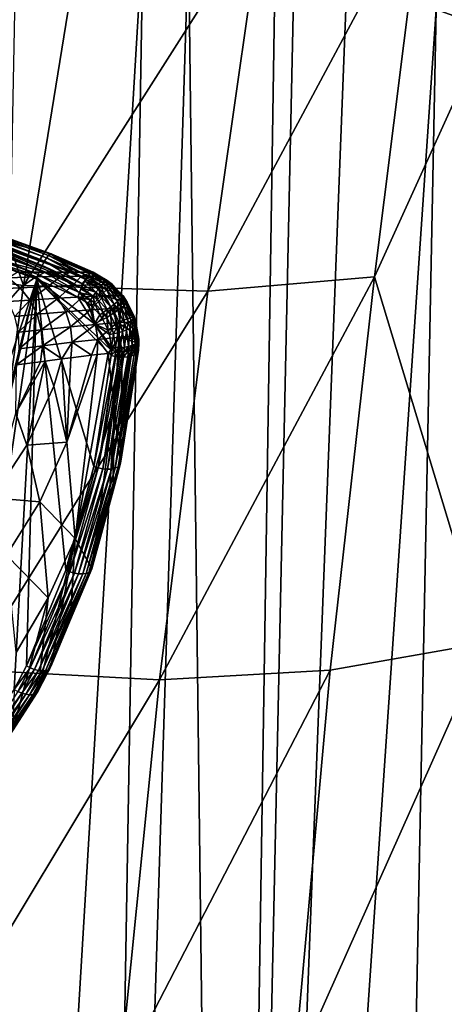
# Model space of a CAD drawing. Units: inches. Extents: x -33 to 33, y -5 to 157.
# Drawn here: x 9 to 15, y 26 to 42 of the extents above; entities that cross this region are included whole.
import ezdxf

# ---------------------------------------------------------------- set-up
doc = ezdxf.new("R2010")
doc.units = ezdxf.units.IN
doc.header["$MEASUREMENT"] = 0

msp = doc.modelspace()

# ---------------------------------------------------------------- linework, layer by layer
for points in [[(15.492, 49.696, -45.178), (16.07, 41.445, -47.861), (15.202, 41.762, -48.506)], [(17.229, 44.203, -1.972), (15.002, 43.614, -0.161), (14.251, 37.651, -3.326)], [(14.251, 37.651, -3.326), (15.954, 32.027, -8.151), (17.229, 44.203, -1.972)], [(14.251, 37.651, -3.326), (15.002, 43.614, -0.161), (11.69, 37.432, -1.736)], [(12.53, 43.296, 1.488), (11.69, 37.432, -1.736), (15.002, 43.614, -0.161)], [(5.717, 37.935, 0.886), (8.854, 37.517, -0.326), (6.767, 43.566, 4.247)], [(6.767, 43.566, 4.247), (8.854, 37.517, -0.326), (9.791, 43.273, 2.961)], [(7.8, -5.244, -72.376), (8.753, 43.295, -51.621), (10.695, 42.951, -50.921)], [(12.53, 43.296, 1.488), (9.791, 43.273, 2.961), (8.854, 37.517, -0.326)], [(8.854, 37.517, -0.326), (11.69, 37.432, -1.736), (12.53, 43.296, 1.488)], [(7.8, -5.244, -72.376), (10.695, 42.951, -50.921), (9.877, -5.244, -71.636)], [(9.877, -5.244, -71.636), (10.695, 42.951, -50.921), (11.391, 42.788, -50.591)], [(9.877, -5.244, -71.636), (11.391, 42.788, -50.591), (11.985, -5.244, -70.3)], [(11.985, -5.244, -70.3), (11.391, 42.788, -50.591), (12.725, 42.476, -49.957)], [(11.985, -5.244, -70.3), (12.725, 42.476, -49.957), (13.018, 42.408, -49.818)], [(13.018, 42.408, -49.818), (13.826, 42.169, -49.333), (11.985, -5.244, -70.3)], [(11.985, -5.244, -70.3), (13.826, 42.169, -49.333), (15.202, 41.762, -48.506)], [(11.985, -5.244, -70.3), (15.202, 41.762, -48.506), (14.275, -5.244, -68.849)], [(14.275, -5.244, -68.849), (15.202, 41.762, -48.506), (16.07, 41.445, -47.861)], [(14.275, -5.244, -68.849), (16.07, 41.445, -47.861), (15.747, -5.244, -67.395)], [(7.162, 38.732, -54.988), (9.24, 37.981, -54.568), (7.181, 38.755, -55.058)], [(7.181, 38.755, -55.058), (9.24, 37.981, -54.568), (9.265, 38.002, -54.639)], [(7.181, 38.755, -55.058), (9.265, 38.002, -54.639), (7.532, 38.638, -55.066)], [(7.088, 38.574, -54.847), (9.144, 37.828, -54.428), (7.114, 38.639, -54.879)], [(7.114, 38.639, -54.879), (9.177, 37.891, -54.459), (7.139, 38.693, -54.927)], [(7.114, 38.639, -54.879), (9.144, 37.828, -54.428), (9.177, 37.891, -54.459)], [(7.139, 38.693, -54.927), (9.21, 37.944, -54.507), (7.162, 38.732, -54.988)], [(7.139, 38.693, -54.927), (9.177, 37.891, -54.459), (9.21, 37.944, -54.507)], [(7.162, 38.732, -54.988), (9.21, 37.944, -54.507), (9.24, 37.981, -54.568)], [(7.557, 38.456, -64.05), (7.532, 38.638, -55.066), (9.283, 38.004, -54.714)], [(7.532, 38.638, -55.066), (9.265, 38.002, -54.639), (9.283, 38.004, -54.714)], [(7.042, 38.43, -54.839), (9.083, 37.686, -54.424), (7.064, 38.503, -54.833)], [(7.064, 38.503, -54.833), (9.112, 37.758, -54.416), (7.088, 38.574, -54.847)], [(7.064, 38.503, -54.833), (9.083, 37.686, -54.424), (9.112, 37.758, -54.416)], [(7.088, 38.574, -54.847), (9.112, 37.758, -54.416), (9.144, 37.828, -54.428)], [(9.581, 37.722, -61.652), (9.357, 37.722, -64.009), (7.557, 38.456, -64.05)], [(7.557, 38.456, -64.05), (9.357, 37.722, -64.009), (9.28, 37.722, -64.817)], [(7.557, 38.456, -64.05), (9.28, 37.722, -64.817), (9.191, 37.722, -65.759)], [(9.581, 37.722, -61.652), (7.557, 38.456, -64.05), (9.623, 37.722, -60.801)], [(9.623, 37.722, -60.801), (7.557, 38.456, -64.05), (9.283, 38.004, -54.714)], [(7.567, 38.155, -68.835), (7.557, 38.456, -64.05), (9.191, 37.722, -65.759)], [(5.92, 28.252, -59.456), (9.06, 37.617, -54.451), (7.025, 38.36, -54.863)], [(7.025, 38.36, -54.863), (9.06, 37.617, -54.451), (7.042, 38.43, -54.839)], [(7.042, 38.43, -54.839), (9.06, 37.617, -54.451), (9.083, 37.686, -54.424)], [(8.89, 37.722, -67.521), (8.761, 37.722, -68.277), (7.567, 38.155, -68.835)], [(7.567, 38.155, -68.835), (9.191, 37.722, -65.759), (8.89, 37.722, -67.521)], [(9.21, 37.944, -54.507), (9.849, 37.664, -54.355), (9.24, 37.981, -54.568)], [(9.24, 37.981, -54.568), (9.876, 37.708, -54.429), (9.265, 38.002, -54.639)], [(9.24, 37.981, -54.568), (9.849, 37.664, -54.355), (9.876, 37.708, -54.429)], [(9.265, 38.002, -54.639), (9.908, 37.721, -54.486), (9.283, 38.004, -54.714)], [(9.265, 38.002, -54.639), (9.876, 37.708, -54.429), (9.908, 37.721, -54.486)], [(9.623, 37.722, -60.801), (9.283, 38.004, -54.714), (9.913, 37.722, -55.015)], [(9.913, 37.722, -55.015), (9.283, 38.004, -54.714), (9.929, 37.722, -54.561)], [(9.283, 38.004, -54.714), (9.908, 37.721, -54.486), (9.929, 37.722, -54.561)], [(5.717, 37.935, 0.886), (8.051, 31.612, -3.525), (8.854, 37.517, -0.326)], [(9.112, 37.758, -54.416), (9.745, 37.482, -54.266), (9.144, 37.828, -54.428)], [(9.144, 37.828, -54.428), (9.759, 37.542, -54.279), (9.177, 37.891, -54.459)], [(9.144, 37.828, -54.428), (9.745, 37.482, -54.266), (9.759, 37.542, -54.279)], [(9.177, 37.891, -54.459), (9.814, 37.613, -54.308), (9.21, 37.944, -54.507)], [(9.177, 37.891, -54.459), (9.759, 37.542, -54.279), (9.814, 37.613, -54.308)], [(9.21, 37.944, -54.507), (9.814, 37.613, -54.308), (9.849, 37.664, -54.355)], [(8.621, 37.639, -69.42), (8.761, 37.722, -68.277), (9.048, 37.65, -67.55)], [(9.048, 37.65, -67.55), (8.761, 37.722, -68.277), (8.89, 37.722, -67.521)], [(9.048, 37.65, -67.55), (8.89, 37.722, -67.521), (9.191, 37.722, -65.759)], [(9.048, 37.65, -67.55), (9.191, 37.722, -65.759), (9.424, 37.658, -64.833)], [(9.06, 37.617, -54.451), (9.691, 37.34, -54.3), (9.083, 37.686, -54.424)], [(9.083, 37.686, -54.424), (9.715, 37.41, -54.273), (9.112, 37.758, -54.416)], [(9.083, 37.686, -54.424), (9.691, 37.34, -54.3), (9.715, 37.41, -54.273)], [(9.112, 37.758, -54.416), (9.715, 37.41, -54.273), (9.745, 37.482, -54.266)], [(9.424, 37.658, -64.833), (9.191, 37.722, -65.759), (9.28, 37.722, -64.817)], [(9.424, 37.658, -64.833), (9.28, 37.722, -64.817), (9.357, 37.722, -64.009)], [(9.581, 37.722, -61.652), (9.424, 37.658, -64.833), (9.357, 37.722, -64.009)], [(9.581, 37.722, -61.652), (9.748, 37.664, -60.809), (9.424, 37.658, -64.833)], [(9.623, 37.722, -60.801), (9.748, 37.664, -60.809), (9.581, 37.722, -61.652)], [(9.623, 37.722, -60.801), (9.913, 37.722, -55.015), (9.748, 37.664, -60.809)], [(9.748, 37.664, -60.809), (9.913, 37.722, -55.015), (10.03, 37.663, -54.547)], [(9.849, 37.664, -54.355), (9.862, 37.679, -54.372), (9.876, 37.708, -54.429)], [(9.849, 37.664, -54.355), (9.851, 37.664, -54.354), (9.862, 37.679, -54.372)], [(10.087, 37.553, -54.334), (9.862, 37.679, -54.372), (9.851, 37.664, -54.354)], [(9.876, 37.708, -54.429), (9.862, 37.679, -54.372), (9.89, 37.708, -54.429)], [(9.89, 37.708, -54.429), (9.862, 37.679, -54.372), (10.087, 37.553, -54.334)], [(9.909, 37.72, -54.486), (9.908, 37.721, -54.486), (9.876, 37.708, -54.429)], [(9.876, 37.708, -54.429), (9.89, 37.708, -54.429), (9.909, 37.72, -54.486)], [(10.115, 37.58, -54.394), (9.909, 37.72, -54.486), (9.89, 37.708, -54.429)], [(9.89, 37.708, -54.429), (10.087, 37.553, -54.334), (10.115, 37.58, -54.394)], [(9.912, 37.722, -54.494), (9.929, 37.722, -54.561), (9.908, 37.721, -54.486)], [(9.912, 37.722, -54.494), (9.908, 37.721, -54.486), (9.909, 37.72, -54.486)], [(10.135, 37.595, -54.461), (9.912, 37.722, -54.494), (9.909, 37.72, -54.486)], [(10.115, 37.58, -54.394), (10.135, 37.595, -54.461), (9.909, 37.72, -54.486)], [(9.929, 37.722, -54.561), (9.929, 37.722, -54.561), (9.912, 37.722, -54.494)], [(10.03, 37.663, -54.547), (9.929, 37.722, -54.561), (9.912, 37.722, -54.494)], [(10.03, 37.663, -54.547), (9.912, 37.722, -54.494), (10.145, 37.596, -54.531)], [(10.135, 37.595, -54.461), (10.145, 37.596, -54.531), (9.912, 37.722, -54.494)], [(9.913, 37.722, -55.015), (9.929, 37.722, -54.561), (10.03, 37.663, -54.547)], [(9.913, 37.722, -55.015), (9.929, 37.722, -54.561), (9.929, 37.722, -54.561)], [(6.912, 29.006, -58.857), (9.06, 37.617, -54.451), (5.92, 28.252, -59.456)], [(6.912, 29.006, -58.857), (7.09, 29.17, -58.732), (9.06, 37.617, -54.451)], [(9.06, 37.617, -54.451), (7.09, 29.17, -58.732), (7.974, 30.166, -58.014)], [(9.06, 37.617, -54.451), (7.974, 30.166, -58.014), (8.712, 31.313, -57.253)], [(8.621, 37.639, -69.42), (8.805, 37.485, -69.476), (8.476, 37.469, -70.457)], [(9.048, 37.65, -67.55), (8.805, 37.485, -69.476), (8.621, 37.639, -69.42)], [(8.712, 31.313, -57.253), (8.9, 31.675, -57.025), (9.06, 37.617, -54.451)], [(9.048, 37.65, -67.55), (9.235, 37.503, -67.585), (8.805, 37.485, -69.476)], [(9.06, 37.617, -54.451), (8.9, 31.675, -57.025), (9.506, 33.143, -56.152)], [(9.424, 37.658, -64.833), (9.235, 37.503, -67.585), (9.048, 37.65, -67.55)], [(9.06, 37.617, -54.451), (9.506, 33.143, -56.152), (9.938, 34.735, -55.288)], [(9.95, 36.93, -54.357), (9.691, 37.34, -54.3), (9.06, 37.617, -54.451)], [(9.938, 34.735, -55.288), (10.203, 36.442, -54.446), (9.06, 37.617, -54.451)], [(9.06, 37.617, -54.451), (10.203, 36.442, -54.446), (10.208, 36.519, -54.411)], [(9.06, 37.617, -54.451), (10.208, 36.519, -54.411), (9.95, 36.93, -54.357)], [(9.424, 37.658, -64.833), (9.611, 37.518, -64.853), (9.235, 37.503, -67.585)], [(9.748, 37.664, -60.809), (9.611, 37.518, -64.853), (9.424, 37.658, -64.833)], [(9.748, 37.664, -60.809), (9.933, 37.529, -60.82), (9.611, 37.518, -64.853)], [(9.933, 37.529, -60.82), (9.767, 37.344, -64.871), (9.611, 37.518, -64.853)], [(9.745, 37.482, -54.266), (9.768, 37.528, -54.269), (9.759, 37.542, -54.279)], [(9.745, 37.482, -54.266), (9.746, 37.481, -54.265), (9.768, 37.528, -54.269)], [(9.97, 37.414, -54.23), (9.768, 37.528, -54.269), (9.746, 37.481, -54.265)], [(9.748, 37.664, -60.809), (10.03, 37.663, -54.547), (10.145, 37.596, -54.531)], [(10.145, 37.596, -54.531), (9.933, 37.529, -60.82), (9.748, 37.664, -60.809)], [(9.759, 37.542, -54.279), (9.8, 37.587, -54.29), (9.814, 37.613, -54.308)], [(9.759, 37.542, -54.279), (9.768, 37.528, -54.269), (9.8, 37.587, -54.29)], [(9.933, 37.529, -60.82), (10.09, 37.361, -60.83), (9.767, 37.344, -64.871)], [(9.8, 37.587, -54.29), (9.768, 37.528, -54.269), (9.97, 37.414, -54.23)], [(9.814, 37.613, -54.308), (9.8, 37.587, -54.29), (9.816, 37.612, -54.307)], [(10.012, 37.468, -54.25), (9.816, 37.612, -54.307), (9.8, 37.587, -54.29)], [(9.8, 37.587, -54.29), (9.97, 37.414, -54.23), (10.012, 37.468, -54.25)], [(9.814, 37.613, -54.308), (9.832, 37.638, -54.325), (9.849, 37.664, -54.355)], [(9.814, 37.613, -54.308), (9.816, 37.612, -54.307), (9.832, 37.638, -54.325)], [(10.052, 37.515, -54.286), (9.832, 37.638, -54.325), (9.816, 37.612, -54.307)], [(10.012, 37.468, -54.25), (10.052, 37.515, -54.286), (9.816, 37.612, -54.307)], [(9.849, 37.664, -54.355), (9.832, 37.638, -54.325), (9.851, 37.664, -54.354)], [(10.052, 37.515, -54.286), (9.851, 37.664, -54.354), (9.832, 37.638, -54.325)], [(10.087, 37.553, -54.334), (9.851, 37.664, -54.354), (10.052, 37.515, -54.286)], [(10.145, 37.596, -54.531), (10.222, 37.534, -54.525), (9.933, 37.529, -60.82)], [(9.933, 37.529, -60.82), (10.222, 37.534, -54.525), (10.374, 37.372, -54.526)], [(10.374, 37.372, -54.526), (10.09, 37.361, -60.83), (9.933, 37.529, -60.82)], [(10.131, 37.453, -54.278), (10.087, 37.553, -54.334), (10.052, 37.515, -54.286)], [(10.115, 37.58, -54.394), (10.087, 37.553, -54.334), (10.167, 37.49, -54.327)], [(10.131, 37.453, -54.278), (10.167, 37.49, -54.327), (10.087, 37.553, -54.334)], [(10.196, 37.517, -54.387), (10.135, 37.595, -54.461), (10.115, 37.58, -54.394)], [(10.115, 37.58, -54.394), (10.167, 37.49, -54.327), (10.196, 37.517, -54.387)], [(10.214, 37.532, -54.454), (10.145, 37.596, -54.531), (10.135, 37.595, -54.461)], [(10.196, 37.517, -54.387), (10.214, 37.532, -54.454), (10.135, 37.595, -54.461)], [(10.214, 37.532, -54.454), (10.222, 37.534, -54.525), (10.145, 37.596, -54.531)], [(10.368, 37.333, -54.387), (10.214, 37.532, -54.454), (10.196, 37.517, -54.387)], [(10.374, 37.372, -54.526), (10.222, 37.534, -54.525), (10.214, 37.532, -54.454)], [(10.384, 37.35, -54.455), (10.374, 37.372, -54.526), (10.214, 37.532, -54.454)], [(10.368, 37.333, -54.387), (10.384, 37.35, -54.455), (10.214, 37.532, -54.454)], [(14.251, 37.651, -3.326), (11.69, 37.432, -1.736), (10.948, 31.46, -4.894)], [(10.948, 31.46, -4.894), (13.572, 31.609, -6.443), (14.251, 37.651, -3.326)], [(14.251, 37.651, -3.326), (13.572, 31.609, -6.443), (15.954, 32.027, -8.151)], [(11.69, 37.432, -1.736), (8.854, 37.517, -0.326), (8.051, 31.612, -3.525)], [(10.948, 31.46, -4.894), (11.69, 37.432, -1.736), (8.051, 31.612, -3.525)], [(8.805, 37.485, -69.476), (8.621, 37.271, -70.517), (8.476, 37.469, -70.457)], [(8.805, 37.485, -69.476), (8.956, 37.294, -69.521), (8.621, 37.271, -70.517)], [(9.235, 37.503, -67.585), (8.956, 37.294, -69.521), (8.805, 37.485, -69.476)], [(9.235, 37.503, -67.585), (9.389, 37.322, -67.613), (8.956, 37.294, -69.521)], [(9.611, 37.518, -64.853), (9.389, 37.322, -67.613), (9.235, 37.503, -67.585)], [(9.611, 37.518, -64.853), (9.767, 37.344, -64.871), (9.389, 37.322, -67.613)], [(9.691, 37.34, -54.3), (9.712, 37.402, -54.274), (9.715, 37.41, -54.273)], [(9.887, 37.3, -54.24), (9.712, 37.402, -54.274), (9.691, 37.34, -54.3)], [(9.715, 37.41, -54.273), (9.712, 37.402, -54.274), (9.715, 37.41, -54.273)], [(9.887, 37.3, -54.24), (9.715, 37.41, -54.273), (9.712, 37.402, -54.274)], [(9.715, 37.41, -54.273), (9.738, 37.465, -54.264), (9.745, 37.482, -54.266)], [(9.715, 37.41, -54.273), (9.715, 37.41, -54.273), (9.738, 37.465, -54.264)], [(9.927, 37.357, -54.226), (9.738, 37.465, -54.264), (9.715, 37.41, -54.273)], [(9.887, 37.3, -54.24), (9.927, 37.357, -54.226), (9.715, 37.41, -54.273)], [(9.745, 37.482, -54.266), (9.738, 37.465, -54.264), (9.746, 37.481, -54.265)], [(9.927, 37.357, -54.226), (9.746, 37.481, -54.265), (9.738, 37.465, -54.264)], [(9.97, 37.414, -54.23), (9.746, 37.481, -54.265), (9.927, 37.357, -54.226)], [(9.995, 37.303, -54.219), (9.97, 37.414, -54.23), (9.927, 37.357, -54.226)], [(10.012, 37.468, -54.25), (9.97, 37.414, -54.23), (10.042, 37.357, -54.222)], [(9.995, 37.303, -54.219), (10.042, 37.357, -54.222), (9.97, 37.414, -54.23)], [(10.088, 37.408, -54.242), (10.052, 37.515, -54.286), (10.012, 37.468, -54.25)], [(10.012, 37.468, -54.25), (10.042, 37.357, -54.222), (10.088, 37.408, -54.242)], [(10.088, 37.408, -54.242), (10.042, 37.357, -54.222), (10.197, 37.191, -54.221)], [(10.088, 37.408, -54.242), (10.131, 37.453, -54.278), (10.052, 37.515, -54.286)], [(10.251, 37.234, -54.241), (10.131, 37.453, -54.278), (10.088, 37.408, -54.242)], [(10.088, 37.408, -54.242), (10.197, 37.191, -54.221), (10.251, 37.234, -54.241)], [(10.374, 37.372, -54.526), (10.387, 37.358, -54.526), (10.09, 37.361, -60.83)], [(10.3, 37.273, -54.277), (10.167, 37.49, -54.327), (10.131, 37.453, -54.278)], [(10.251, 37.234, -54.241), (10.3, 37.273, -54.277), (10.131, 37.453, -54.278)], [(10.196, 37.517, -54.387), (10.167, 37.49, -54.327), (10.339, 37.307, -54.327)], [(10.3, 37.273, -54.277), (10.339, 37.307, -54.327), (10.167, 37.49, -54.327)], [(10.196, 37.517, -54.387), (10.339, 37.307, -54.327), (10.368, 37.333, -54.387)], [(10.384, 37.35, -54.455), (10.387, 37.358, -54.526), (10.374, 37.372, -54.526)], [(8.956, 37.294, -69.521), (8.724, 37.044, -70.559), (8.621, 37.271, -70.517)], [(8.956, 37.294, -69.521), (9.065, 37.076, -69.554), (8.724, 37.044, -70.559)], [(9.389, 37.322, -67.613), (9.065, 37.076, -69.554), (8.956, 37.294, -69.521)], [(9.389, 37.322, -67.613), (9.505, 37.114, -67.635), (9.065, 37.076, -69.554)], [(9.767, 37.344, -64.871), (9.505, 37.114, -67.635), (9.389, 37.322, -67.613)], [(9.767, 37.344, -64.871), (9.886, 37.143, -64.884), (9.505, 37.114, -67.635)], [(9.95, 36.93, -54.357), (9.851, 37.246, -54.269), (9.691, 37.34, -54.3)], [(9.691, 37.34, -54.3), (9.851, 37.246, -54.269), (9.887, 37.3, -54.24)], [(10.09, 37.361, -60.83), (9.886, 37.143, -64.884), (9.767, 37.344, -64.871)], [(9.887, 37.3, -54.24), (9.851, 37.246, -54.269), (9.908, 37.199, -54.262)], [(9.908, 37.199, -54.262), (9.851, 37.246, -54.269), (9.95, 36.93, -54.357)], [(10.09, 37.361, -60.83), (10.211, 37.166, -60.838), (9.886, 37.143, -64.884)], [(9.95, 37.25, -54.233), (9.927, 37.357, -54.226), (9.887, 37.3, -54.24)], [(9.887, 37.3, -54.24), (9.908, 37.199, -54.262), (9.95, 37.25, -54.233)], [(9.95, 37.25, -54.233), (9.908, 37.199, -54.262), (10.031, 37.068, -54.262)], [(9.95, 37.25, -54.233), (9.995, 37.303, -54.219), (9.927, 37.357, -54.226)], [(10.083, 37.106, -54.232), (9.995, 37.303, -54.219), (9.95, 37.25, -54.233)], [(9.95, 37.25, -54.233), (10.031, 37.068, -54.262), (10.083, 37.106, -54.232)], [(10.14, 37.148, -54.218), (10.042, 37.357, -54.222), (9.995, 37.303, -54.219)], [(10.083, 37.106, -54.232), (10.14, 37.148, -54.218), (9.995, 37.303, -54.219)], [(10.14, 37.148, -54.218), (10.197, 37.191, -54.221), (10.042, 37.357, -54.222)], [(10.09, 37.361, -60.83), (10.387, 37.358, -54.526), (10.451, 37.265, -54.534)], [(10.451, 37.265, -54.534), (10.211, 37.166, -60.838), (10.09, 37.361, -60.83)], [(10.251, 37.234, -54.241), (10.197, 37.191, -54.221), (10.257, 37.103, -54.23)], [(10.451, 37.265, -54.534), (10.492, 37.18, -54.547), (10.211, 37.166, -60.838)], [(10.314, 37.141, -54.251), (10.3, 37.273, -54.277), (10.251, 37.234, -54.241)], [(10.251, 37.234, -54.241), (10.257, 37.103, -54.23), (10.314, 37.141, -54.251)], [(10.364, 37.177, -54.286), (10.339, 37.307, -54.327), (10.3, 37.273, -54.277)], [(10.314, 37.141, -54.251), (10.364, 37.177, -54.286), (10.3, 37.273, -54.277)], [(10.368, 37.333, -54.387), (10.339, 37.307, -54.327), (10.405, 37.209, -54.336)], [(10.364, 37.177, -54.286), (10.405, 37.209, -54.336), (10.339, 37.307, -54.327)], [(10.434, 37.236, -54.396), (10.384, 37.35, -54.455), (10.368, 37.333, -54.387)], [(10.368, 37.333, -54.387), (10.405, 37.209, -54.336), (10.434, 37.236, -54.396)], [(10.45, 37.254, -54.463), (10.387, 37.358, -54.526), (10.384, 37.35, -54.455)], [(10.434, 37.236, -54.396), (10.45, 37.254, -54.463), (10.384, 37.35, -54.455)], [(10.45, 37.254, -54.463), (10.451, 37.265, -54.534), (10.387, 37.358, -54.526)], [(10.434, 37.236, -54.396), (10.405, 37.209, -54.336), (10.512, 36.977, -54.376)], [(10.543, 37.003, -54.435), (10.45, 37.254, -54.463), (10.434, 37.236, -54.396)], [(10.434, 37.236, -54.396), (10.512, 36.977, -54.376), (10.543, 37.003, -54.435)], [(10.492, 37.18, -54.547), (10.451, 37.265, -54.534), (10.45, 37.254, -54.463)], [(10.492, 37.18, -54.547), (10.45, 37.254, -54.463), (10.558, 37.042, -54.568)], [(10.558, 37.042, -54.568), (10.45, 37.254, -54.463), (10.558, 37.025, -54.5)], [(10.543, 37.003, -54.435), (10.558, 37.025, -54.5), (10.45, 37.254, -54.463)], [(9.065, 37.076, -69.554), (8.781, 36.8, -70.583), (8.724, 37.044, -70.559)], [(9.065, 37.076, -69.554), (9.13, 36.839, -69.574), (8.781, 36.8, -70.583)], [(9.505, 37.114, -67.635), (9.13, 36.839, -69.574), (9.065, 37.076, -69.554)], [(9.505, 37.114, -67.635), (9.578, 36.886, -67.649), (9.13, 36.839, -69.574)], [(9.886, 37.143, -64.884), (9.578, 36.886, -67.649), (9.505, 37.114, -67.635)], [(9.886, 37.143, -64.884), (9.965, 36.922, -64.892), (9.578, 36.886, -67.649)], [(10.211, 37.166, -60.838), (9.965, 36.922, -64.892), (9.886, 37.143, -64.884)], [(10.031, 37.068, -54.262), (9.908, 37.199, -54.262), (9.95, 36.93, -54.357)], [(10.211, 37.166, -60.838), (10.294, 36.952, -60.843), (9.965, 36.922, -64.892)], [(10.083, 37.106, -54.232), (10.031, 37.068, -54.262), (10.078, 36.998, -54.27)], [(10.083, 37.106, -54.232), (10.078, 36.998, -54.27), (10.135, 37.029, -54.24)], [(10.135, 37.029, -54.24), (10.14, 37.148, -54.218), (10.083, 37.106, -54.232)], [(10.135, 37.029, -54.24), (10.196, 37.065, -54.227), (10.14, 37.148, -54.218)], [(10.196, 37.065, -54.227), (10.197, 37.191, -54.221), (10.14, 37.148, -54.218)], [(10.196, 37.065, -54.227), (10.257, 37.103, -54.23), (10.197, 37.191, -54.221)], [(10.287, 36.868, -54.266), (10.257, 37.103, -54.23), (10.196, 37.065, -54.227)], [(10.211, 37.166, -60.838), (10.492, 37.18, -54.547), (10.558, 37.042, -54.568)], [(10.558, 37.042, -54.568), (10.294, 36.952, -60.843), (10.211, 37.166, -60.838)], [(10.314, 37.141, -54.251), (10.257, 37.103, -54.23), (10.353, 36.893, -54.271)], [(10.287, 36.868, -54.266), (10.353, 36.893, -54.271), (10.257, 37.103, -54.23)], [(10.415, 36.921, -54.292), (10.364, 37.177, -54.286), (10.314, 37.141, -54.251)], [(10.314, 37.141, -54.251), (10.353, 36.893, -54.271), (10.415, 36.921, -54.292)], [(10.469, 36.949, -54.328), (10.405, 37.209, -54.336), (10.364, 37.177, -54.286)], [(10.415, 36.921, -54.292), (10.469, 36.949, -54.328), (10.364, 37.177, -54.286)], [(10.469, 36.949, -54.328), (10.512, 36.977, -54.376), (10.405, 37.209, -54.336)], [(9.965, 36.922, -64.892), (9.605, 36.648, -67.654), (9.578, 36.886, -67.649)], [(9.965, 36.922, -64.892), (10, 36.691, -64.896), (9.605, 36.648, -67.654)], [(9.95, 36.93, -54.357), (10.078, 36.998, -54.27), (10.031, 37.068, -54.262)], [(9.95, 36.93, -54.357), (10.157, 36.831, -54.303), (10.078, 36.998, -54.27)], [(10.177, 36.768, -54.321), (10.157, 36.831, -54.303), (9.95, 36.93, -54.357)], [(9.95, 36.93, -54.357), (10.208, 36.519, -54.411), (10.207, 36.57, -54.39)], [(9.95, 36.93, -54.357), (10.207, 36.57, -54.39), (10.177, 36.768, -54.321)], [(10.294, 36.952, -60.843), (10, 36.691, -64.896), (9.965, 36.922, -64.892)], [(10.294, 36.952, -60.843), (10.334, 36.725, -60.845), (10, 36.691, -64.896)], [(10.135, 37.029, -54.24), (10.078, 36.998, -54.27), (10.157, 36.831, -54.303)], [(10.221, 36.847, -54.277), (10.196, 37.065, -54.227), (10.135, 37.029, -54.24)], [(10.135, 37.029, -54.24), (10.157, 36.831, -54.303), (10.221, 36.847, -54.277)], [(10.221, 36.847, -54.277), (10.287, 36.868, -54.266), (10.196, 37.065, -54.227)], [(10.558, 37.042, -54.568), (10.585, 36.958, -54.586), (10.294, 36.952, -60.843)], [(10.294, 36.952, -60.843), (10.585, 36.958, -54.586), (10.618, 36.75, -54.641)], [(10.618, 36.75, -54.641), (10.334, 36.725, -60.845), (10.294, 36.952, -60.843)], [(10.415, 36.921, -54.292), (10.353, 36.893, -54.271), (10.376, 36.814, -54.292)], [(10.415, 36.921, -54.292), (10.376, 36.814, -54.292), (10.439, 36.837, -54.314)], [(10.439, 36.837, -54.314), (10.469, 36.949, -54.328), (10.415, 36.921, -54.292)], [(10.439, 36.837, -54.314), (10.494, 36.863, -54.349), (10.469, 36.949, -54.328)], [(10.494, 36.863, -54.349), (10.512, 36.977, -54.376), (10.469, 36.949, -54.328)], [(10.494, 36.863, -54.349), (10.538, 36.889, -54.397), (10.512, 36.977, -54.376)], [(10.543, 37.003, -54.435), (10.512, 36.977, -54.376), (10.538, 36.889, -54.397)], [(10.543, 37.003, -54.435), (10.538, 36.889, -54.397), (10.569, 36.914, -54.455)], [(10.569, 36.914, -54.455), (10.558, 37.025, -54.5), (10.543, 37.003, -54.435)], [(10.585, 36.938, -54.519), (10.585, 36.958, -54.586), (10.558, 37.042, -54.568)], [(10.558, 37.042, -54.568), (10.558, 37.025, -54.5), (10.585, 36.938, -54.519)], [(10.569, 36.914, -54.455), (10.585, 36.938, -54.519), (10.558, 37.025, -54.5)], [(10.604, 36.644, -54.533), (10.585, 36.938, -54.519), (10.569, 36.914, -54.455)], [(10.585, 36.938, -54.519), (10.618, 36.75, -54.641), (10.585, 36.958, -54.586)], [(10.623, 36.669, -54.593), (10.618, 36.75, -54.641), (10.585, 36.938, -54.519)], [(10.604, 36.644, -54.533), (10.623, 36.669, -54.593), (10.585, 36.938, -54.519)], [(9.13, 36.839, -69.574), (8.79, 36.547, -70.586), (8.781, 36.8, -70.583)], [(9.13, 36.839, -69.574), (9.148, 36.593, -69.579), (8.79, 36.547, -70.586)], [(9.578, 36.886, -67.649), (9.148, 36.593, -69.579), (9.13, 36.839, -69.574)], [(9.578, 36.886, -67.649), (9.605, 36.648, -67.654), (9.148, 36.593, -69.579)], [(10.221, 36.847, -54.277), (10.157, 36.831, -54.303), (10.177, 36.768, -54.321)], [(10.221, 36.847, -54.277), (10.177, 36.768, -54.321), (10.242, 36.778, -54.296)], [(10.242, 36.778, -54.296), (10.177, 36.768, -54.321), (10.207, 36.57, -54.39)], [(10.242, 36.778, -54.296), (10.207, 36.57, -54.39), (10.272, 36.565, -54.371)], [(10.242, 36.778, -54.296), (10.287, 36.868, -54.266), (10.221, 36.847, -54.277)], [(10.242, 36.778, -54.296), (10.309, 36.794, -54.286), (10.287, 36.868, -54.266)], [(10.272, 36.565, -54.371), (10.309, 36.794, -54.286), (10.242, 36.778, -54.296)], [(10.272, 36.565, -54.371), (10.34, 36.566, -54.366), (10.309, 36.794, -54.286)], [(10.309, 36.794, -54.286), (10.353, 36.893, -54.271), (10.287, 36.868, -54.266)], [(10.309, 36.794, -54.286), (10.376, 36.814, -54.292), (10.353, 36.893, -54.271)], [(10.34, 36.566, -54.366), (10.376, 36.814, -54.292), (10.309, 36.794, -54.286)], [(10.34, 36.566, -54.366), (10.407, 36.572, -54.374), (10.376, 36.814, -54.292)], [(10.439, 36.837, -54.314), (10.376, 36.814, -54.292), (10.407, 36.572, -54.374)], [(10.439, 36.837, -54.314), (10.407, 36.572, -54.374), (10.47, 36.584, -54.397)], [(10.47, 36.584, -54.397), (10.494, 36.863, -54.349), (10.439, 36.837, -54.314)], [(10.47, 36.584, -54.397), (10.525, 36.6, -54.432), (10.494, 36.863, -54.349)], [(10.525, 36.6, -54.432), (10.538, 36.889, -54.397), (10.494, 36.863, -54.349)], [(10.525, 36.6, -54.432), (10.571, 36.621, -54.478), (10.538, 36.889, -54.397)], [(10.569, 36.914, -54.455), (10.538, 36.889, -54.397), (10.571, 36.621, -54.478)], [(10.569, 36.914, -54.455), (10.571, 36.621, -54.478), (10.604, 36.644, -54.533)], [(9.605, 36.648, -67.654), (9.444, 36.391, -68.228), (9.148, 36.593, -69.579)], [(9.605, 36.648, -67.654), (9.586, 36.409, -67.65), (9.444, 36.391, -68.228)], [(9.9, 36.446, -65.5), (9.586, 36.409, -67.65), (9.605, 36.648, -67.654)], [(10, 36.691, -64.896), (9.9, 36.446, -65.5), (9.605, 36.648, -67.654)], [(10, 36.691, -64.896), (9.989, 36.457, -64.895), (9.9, 36.446, -65.5)], [(10.157, 36.476, -62.903), (9.989, 36.457, -64.895), (10, 36.691, -64.896)], [(10.157, 36.476, -62.903), (10, 36.691, -64.896), (10.334, 36.725, -60.845)], [(10.334, 36.725, -60.845), (10.331, 36.496, -60.845), (10.157, 36.476, -62.903)], [(10.334, 36.725, -60.845), (10.373, 36.5, -59.955), (10.331, 36.496, -60.845)], [(10.627, 36.694, -54.656), (10.334, 36.725, -60.845), (10.618, 36.75, -54.641)], [(10.628, 36.626, -54.677), (10.334, 36.725, -60.845), (10.627, 36.694, -54.656)], [(10.628, 36.626, -54.677), (10.373, 36.5, -59.955), (10.334, 36.725, -60.845)], [(10.628, 36.626, -54.677), (10.622, 36.524, -54.711), (10.373, 36.5, -59.955)], [(10.523, 36.533, -54.457), (10.569, 36.552, -54.503), (10.571, 36.621, -54.478)], [(10.523, 36.533, -54.457), (10.571, 36.621, -54.478), (10.525, 36.6, -54.432)], [(10.604, 36.644, -54.533), (10.571, 36.621, -54.478), (10.569, 36.552, -54.503)], [(10.604, 36.644, -54.533), (10.569, 36.552, -54.503), (10.603, 36.575, -54.556)], [(10.603, 36.575, -54.556), (10.623, 36.6, -54.615), (10.623, 36.669, -54.593)], [(10.603, 36.575, -54.556), (10.623, 36.669, -54.593), (10.604, 36.644, -54.533)], [(10.615, 36.496, -54.652), (10.622, 36.524, -54.711), (10.628, 36.626, -54.677)], [(10.615, 36.496, -54.652), (10.628, 36.626, -54.677), (10.623, 36.6, -54.615)], [(10.623, 36.669, -54.593), (10.627, 36.694, -54.656), (10.618, 36.75, -54.641)], [(10.623, 36.6, -54.615), (10.628, 36.626, -54.677), (10.627, 36.694, -54.656)], [(10.623, 36.6, -54.615), (10.627, 36.694, -54.656), (10.623, 36.669, -54.593)], [(9.148, 36.593, -69.579), (9.117, 36.348, -69.57), (8.75, 36.299, -70.57)], [(9.148, 36.593, -69.579), (8.75, 36.299, -70.57), (8.79, 36.547, -70.586)], [(9.191, 36.358, -69.265), (9.117, 36.348, -69.57), (9.148, 36.593, -69.579)], [(9.148, 36.593, -69.579), (9.444, 36.391, -68.228), (9.191, 36.358, -69.265)], [(10.157, 36.476, -62.903), (10.246, 35.676, -60.415), (9.65, 33.633, -61.497)], [(9.65, 33.633, -61.497), (9.989, 36.457, -64.895), (10.157, 36.476, -62.903)], [(10.331, 36.496, -60.845), (10.246, 35.676, -60.415), (10.157, 36.476, -62.903)], [(10.272, 36.51, -54.394), (10.208, 36.519, -54.411), (10.203, 36.442, -54.446)], [(10.272, 36.51, -54.394), (10.203, 36.442, -54.446), (10.266, 36.429, -54.431)], [(10.272, 36.565, -54.371), (10.207, 36.57, -54.39), (10.208, 36.519, -54.411)], [(10.272, 36.565, -54.371), (10.208, 36.519, -54.411), (10.272, 36.51, -54.394)], [(10.373, 36.5, -59.955), (10.35, 34.787, -55.558), (10.246, 35.676, -60.415)], [(10.373, 36.5, -59.955), (10.246, 35.676, -60.415), (10.331, 36.496, -60.845)], [(10.272, 36.51, -54.394), (10.266, 36.429, -54.431), (10.274, 36.428, -54.431)], [(10.31, 34.73, -55.432), (10.593, 36.472, -54.595), (10.267, 34.711, -55.377)], [(10.267, 34.711, -55.377), (10.593, 36.472, -54.595), (10.559, 36.451, -54.542)], [(10.272, 36.51, -54.394), (10.339, 36.507, -54.39), (10.34, 36.566, -54.366)], [(10.272, 36.51, -54.394), (10.34, 36.566, -54.366), (10.272, 36.565, -54.371)], [(10.274, 36.428, -54.431), (10.339, 36.507, -54.39), (10.272, 36.51, -54.394)], [(10.274, 36.428, -54.431), (10.331, 36.421, -54.429), (10.339, 36.507, -54.39)], [(10.338, 34.756, -55.493), (10.612, 36.493, -54.645), (10.31, 34.73, -55.432)], [(10.31, 34.73, -55.432), (10.612, 36.493, -54.645), (10.593, 36.472, -54.595)], [(10.331, 36.421, -54.429), (10.396, 36.419, -54.44), (10.405, 36.511, -54.399)], [(10.331, 36.421, -54.429), (10.405, 36.511, -54.399), (10.339, 36.507, -54.39)], [(10.35, 34.787, -55.558), (10.615, 36.496, -54.652), (10.338, 34.756, -55.493)], [(10.338, 34.756, -55.493), (10.615, 36.496, -54.652), (10.612, 36.493, -54.645)], [(10.339, 36.507, -54.39), (10.405, 36.511, -54.399), (10.407, 36.572, -54.374)], [(10.339, 36.507, -54.39), (10.407, 36.572, -54.374), (10.34, 36.566, -54.366)], [(10.622, 36.524, -54.711), (10.35, 34.787, -55.558), (10.373, 36.5, -59.955)], [(10.35, 34.787, -55.558), (10.622, 36.524, -54.711), (10.615, 36.496, -54.652)], [(10.468, 36.519, -54.422), (10.405, 36.511, -54.399), (10.396, 36.419, -54.44)], [(10.468, 36.519, -54.422), (10.396, 36.419, -54.44), (10.458, 36.424, -54.463)], [(10.47, 36.584, -54.397), (10.407, 36.572, -54.374), (10.405, 36.511, -54.399)], [(10.47, 36.584, -54.397), (10.405, 36.511, -54.399), (10.468, 36.519, -54.422)], [(10.468, 36.519, -54.422), (10.458, 36.424, -54.463), (10.485, 36.429, -54.48)], [(10.468, 36.519, -54.422), (10.523, 36.533, -54.457), (10.525, 36.6, -54.432)], [(10.468, 36.519, -54.422), (10.525, 36.6, -54.432), (10.47, 36.584, -54.397)], [(10.485, 36.429, -54.48), (10.523, 36.533, -54.457), (10.468, 36.519, -54.422)], [(10.485, 36.429, -54.48), (10.513, 36.435, -54.498), (10.523, 36.533, -54.457)], [(10.513, 36.435, -54.498), (10.559, 36.451, -54.542), (10.569, 36.552, -54.503)], [(10.513, 36.435, -54.498), (10.569, 36.552, -54.503), (10.523, 36.533, -54.457)], [(10.603, 36.575, -54.556), (10.569, 36.552, -54.503), (10.559, 36.451, -54.542)], [(10.603, 36.575, -54.556), (10.559, 36.451, -54.542), (10.593, 36.472, -54.595)], [(10.603, 36.575, -54.556), (10.593, 36.472, -54.595), (10.612, 36.493, -54.645)], [(10.612, 36.493, -54.645), (10.623, 36.6, -54.615), (10.603, 36.575, -54.556)], [(10.612, 36.493, -54.645), (10.615, 36.496, -54.652), (10.623, 36.6, -54.615)], [(8.74, 35.557, -69.94), (9.117, 36.348, -69.57), (9.191, 36.358, -69.265)], [(9.191, 36.358, -69.265), (8.906, 35.063, -68.878), (8.74, 35.557, -69.94)], [(8.74, 35.557, -69.94), (8.75, 36.299, -70.57), (9.117, 36.348, -69.57)], [(9.191, 36.358, -69.265), (9.324, 35.974, -68.439), (8.906, 35.063, -68.878)], [(9.444, 36.391, -68.228), (9.324, 35.974, -68.439), (9.191, 36.358, -69.265)], [(9.444, 36.391, -68.228), (9.524, 35.109, -66.203), (9.324, 35.974, -68.439)], [(9.586, 36.409, -67.65), (9.524, 35.109, -66.203), (9.444, 36.391, -68.228)], [(9.524, 35.109, -66.203), (9.9, 36.446, -65.5), (9.989, 36.457, -64.895)], [(9.65, 33.633, -61.497), (9.524, 35.109, -66.203), (9.989, 36.457, -64.895)], [(9.586, 36.409, -67.65), (9.9, 36.446, -65.5), (9.524, 35.109, -66.203)], [(9.938, 34.735, -55.288), (10.266, 36.429, -54.431), (10.203, 36.442, -54.446)], [(9.938, 34.735, -55.288), (10.006, 34.715, -55.276), (10.266, 36.429, -54.431)], [(10.006, 34.715, -55.276), (10.274, 36.428, -54.431), (10.266, 36.429, -54.431)], [(10.006, 34.715, -55.276), (10.331, 36.421, -54.429), (10.274, 36.428, -54.431)], [(10.077, 34.701, -55.28), (10.331, 36.421, -54.429), (10.006, 34.715, -55.276)], [(10.077, 34.701, -55.28), (10.396, 36.419, -54.44), (10.331, 36.421, -54.429)], [(10.147, 34.696, -55.299), (10.396, 36.419, -54.44), (10.077, 34.701, -55.28)], [(10.211, 34.699, -55.332), (10.458, 36.424, -54.463), (10.147, 34.696, -55.299)], [(10.147, 34.696, -55.299), (10.458, 36.424, -54.463), (10.396, 36.419, -54.44)], [(10.513, 36.435, -54.498), (10.211, 34.699, -55.332), (10.267, 34.711, -55.377)], [(10.513, 36.435, -54.498), (10.485, 36.429, -54.48), (10.211, 34.699, -55.332)], [(10.211, 34.699, -55.332), (10.485, 36.429, -54.48), (10.458, 36.424, -54.463)], [(10.267, 34.711, -55.377), (10.559, 36.451, -54.542), (10.513, 36.435, -54.498)], [(8.906, 35.063, -68.878), (9.324, 35.974, -68.439), (9.524, 35.109, -66.203)], [(8.74, 35.557, -69.94), (8.906, 35.063, -68.878), (8.374, 34.258, -69.22)], [(10.246, 35.676, -60.415), (9.905, 33.164, -56.428), (9.65, 33.633, -61.497)], [(10.246, 35.676, -60.415), (10.234, 34.364, -55.785), (9.905, 33.164, -56.428)], [(10.35, 34.787, -55.558), (10.234, 34.364, -55.785), (10.246, 35.676, -60.415)], [(9.11, 34.195, -66.645), (8.906, 35.063, -68.878), (9.524, 35.109, -66.203)], [(9.11, 34.195, -66.645), (9.524, 35.109, -66.203), (9.65, 33.633, -61.497)], [(8.374, 34.258, -69.22), (8.906, 35.063, -68.878), (9.11, 34.195, -66.645)], [(9.506, 33.143, -56.152), (10.006, 34.715, -55.276), (9.938, 34.735, -55.288)], [(9.506, 33.143, -56.152), (9.571, 33.117, -56.145), (10.006, 34.715, -55.276)], [(9.571, 33.117, -56.145), (10.077, 34.701, -55.28), (10.006, 34.715, -55.276)], [(9.571, 33.117, -56.145), (9.638, 33.098, -56.152), (10.077, 34.701, -55.28)], [(9.638, 33.098, -56.152), (10.147, 34.696, -55.299), (10.077, 34.701, -55.28)], [(9.638, 33.098, -56.152), (9.704, 33.088, -56.173), (10.147, 34.696, -55.299)], [(9.704, 33.088, -56.173), (9.766, 33.086, -56.207), (10.211, 34.699, -55.332)], [(9.704, 33.088, -56.173), (10.211, 34.699, -55.332), (10.147, 34.696, -55.299)], [(10.267, 34.711, -55.377), (10.211, 34.699, -55.332), (9.766, 33.086, -56.207)], [(10.267, 34.711, -55.377), (9.766, 33.086, -56.207), (9.819, 33.094, -56.253)], [(9.819, 33.094, -56.253), (9.862, 33.11, -56.307), (10.31, 34.73, -55.432)], [(9.819, 33.094, -56.253), (10.31, 34.73, -55.432), (10.267, 34.711, -55.377)], [(9.862, 33.11, -56.307), (9.891, 33.134, -56.366), (10.338, 34.756, -55.493)], [(9.862, 33.11, -56.307), (10.338, 34.756, -55.493), (10.31, 34.73, -55.432)], [(10.234, 34.364, -55.785), (10.338, 34.756, -55.493), (9.891, 33.134, -56.366)], [(10.35, 34.787, -55.558), (10.338, 34.756, -55.493), (10.234, 34.364, -55.785)], [(9.891, 33.134, -56.366), (9.905, 33.164, -56.428), (10.234, 34.364, -55.785)], [(8.596, 33.373, -67.001), (8.374, 34.258, -69.22), (9.11, 34.195, -66.645)], [(8.596, 33.373, -67.001), (9.11, 34.195, -66.645), (9.235, 32.719, -61.938)], [(9.235, 32.719, -61.938), (9.11, 34.195, -66.645), (9.65, 33.633, -61.497)], [(9.235, 32.719, -61.938), (9.65, 33.633, -61.497), (9.084, 31.292, -57.542)], [(9.084, 31.292, -57.542), (9.65, 33.633, -61.497), (9.279, 31.663, -57.311)], [(9.65, 33.633, -61.497), (9.581, 32.388, -56.885), (9.279, 31.663, -57.311)], [(9.65, 33.633, -61.497), (9.905, 33.164, -56.428), (9.581, 32.388, -56.885)], [(8.743, 31.877, -62.314), (8.596, 33.373, -67.001), (9.235, 32.719, -61.938)], [(8.9, 31.675, -57.025), (9.571, 33.117, -56.145), (9.506, 33.143, -56.152)], [(9.891, 33.134, -56.366), (9.581, 32.388, -56.885), (9.905, 33.164, -56.428)], [(8.9, 31.675, -57.025), (8.961, 31.643, -57.023), (9.571, 33.117, -56.145)], [(8.961, 31.643, -57.023), (9.638, 33.098, -56.152), (9.571, 33.117, -56.145)], [(8.961, 31.643, -57.023), (9.023, 31.619, -57.035), (9.638, 33.098, -56.152)], [(9.023, 31.619, -57.035), (9.704, 33.088, -56.173), (9.638, 33.098, -56.152)], [(9.023, 31.619, -57.035), (9.085, 31.603, -57.059), (9.704, 33.088, -56.173)], [(9.085, 31.603, -57.059), (9.766, 33.086, -56.207), (9.704, 33.088, -56.173)], [(9.085, 31.603, -57.059), (9.143, 31.597, -57.095), (9.766, 33.086, -56.207)], [(9.819, 33.094, -56.253), (9.766, 33.086, -56.207), (9.143, 31.597, -57.095)], [(9.819, 33.094, -56.253), (9.143, 31.597, -57.095), (9.193, 31.6, -57.141)], [(9.193, 31.6, -57.141), (9.234, 31.613, -57.194), (9.862, 33.11, -56.307)], [(9.193, 31.6, -57.141), (9.862, 33.11, -56.307), (9.819, 33.094, -56.253)], [(9.234, 31.613, -57.194), (9.263, 31.634, -57.252), (9.891, 33.134, -56.366)], [(9.234, 31.613, -57.194), (9.891, 33.134, -56.366), (9.862, 33.11, -56.307)], [(9.263, 31.634, -57.252), (9.581, 32.388, -56.885), (9.891, 33.134, -56.366)], [(8.69, 30.687, -57.94), (8.743, 31.877, -62.314), (9.235, 32.719, -61.938)], [(8.69, 30.687, -57.94), (9.235, 32.719, -61.938), (9.084, 31.292, -57.542)], [(9.263, 31.634, -57.252), (9.279, 31.663, -57.311), (9.581, 32.388, -56.885)], [(15.449, 25.792, -11.154), (15.954, 32.027, -8.151), (13.012, 25.436, -9.482)], [(13.012, 25.436, -9.482), (15.954, 32.027, -8.151), (13.572, 31.609, -6.443)], [(8.712, 31.313, -57.253), (8.961, 31.643, -57.023), (8.9, 31.675, -57.025)], [(8.712, 31.313, -57.253), (8.771, 31.28, -57.253), (8.961, 31.643, -57.023)], [(8.771, 31.28, -57.253), (9.023, 31.619, -57.035), (8.961, 31.643, -57.023)], [(9.038, 31.243, -57.426), (9.067, 31.264, -57.483), (9.263, 31.634, -57.252)], [(9.038, 31.243, -57.426), (9.263, 31.634, -57.252), (9.234, 31.613, -57.194)], [(9.067, 31.264, -57.483), (9.084, 31.292, -57.542), (9.279, 31.663, -57.311)], [(9.067, 31.264, -57.483), (9.279, 31.663, -57.311), (9.263, 31.634, -57.252)], [(10.948, 31.46, -4.894), (8.051, 31.612, -3.525), (7.389, 25.551, -6.63)], [(8.771, 31.28, -57.253), (8.832, 31.254, -57.265), (9.023, 31.619, -57.035)], [(8.832, 31.254, -57.265), (9.085, 31.603, -57.059), (9.023, 31.619, -57.035)], [(8.832, 31.254, -57.265), (8.892, 31.237, -57.291), (9.085, 31.603, -57.059)], [(8.892, 31.237, -57.291), (9.143, 31.597, -57.095), (9.085, 31.603, -57.059)], [(8.892, 31.237, -57.291), (8.949, 31.229, -57.327), (9.143, 31.597, -57.095)], [(9.193, 31.6, -57.141), (9.143, 31.597, -57.095), (8.949, 31.229, -57.327)], [(9.193, 31.6, -57.141), (8.949, 31.229, -57.327), (8.998, 31.231, -57.373)], [(8.998, 31.231, -57.373), (9.038, 31.243, -57.426), (9.234, 31.613, -57.194)], [(8.998, 31.231, -57.373), (9.234, 31.613, -57.194), (9.193, 31.6, -57.141)], [(13.012, 25.436, -9.482), (13.572, 31.609, -6.443), (10.333, 25.347, -7.969)], [(10.948, 31.46, -4.894), (10.333, 25.347, -7.969), (13.572, 31.609, -6.443)], [(7.389, 25.551, -6.63), (10.333, 25.347, -7.969), (10.948, 31.46, -4.894)], [(8.028, 30.129, -58.019), (8.832, 31.254, -57.265), (8.771, 31.28, -57.253)], [(8.028, 30.129, -58.019), (8.083, 30.098, -58.036), (8.832, 31.254, -57.265)], [(8.083, 30.098, -58.036), (8.892, 31.237, -57.291), (8.832, 31.254, -57.265)], [(8.083, 30.098, -58.036), (8.138, 30.076, -58.065), (8.892, 31.237, -57.291)], [(8.138, 30.076, -58.065), (8.949, 31.229, -57.327), (8.892, 31.237, -57.291)], [(8.138, 30.076, -58.065), (8.189, 30.064, -58.104), (8.949, 31.229, -57.327)], [(8.998, 31.231, -57.373), (8.949, 31.229, -57.327), (8.189, 30.064, -58.104)], [(8.998, 31.231, -57.373), (8.189, 30.064, -58.104), (8.235, 30.062, -58.151)], [(8.235, 30.062, -58.151), (8.273, 30.07, -58.203), (9.038, 31.243, -57.426)], [(8.235, 30.062, -58.151), (9.038, 31.243, -57.426), (8.998, 31.231, -57.373)], [(8.273, 30.07, -58.203), (8.301, 30.088, -58.26), (9.067, 31.264, -57.483)], [(8.273, 30.07, -58.203), (9.067, 31.264, -57.483), (9.038, 31.243, -57.426)], [(8.301, 30.088, -58.26), (8.69, 30.687, -57.94), (9.067, 31.264, -57.483)], [(8.69, 30.687, -57.94), (9.084, 31.292, -57.542), (9.067, 31.264, -57.483)]]:
    msp.add_3dface(points)

doc.saveas('drawing.dxf')
